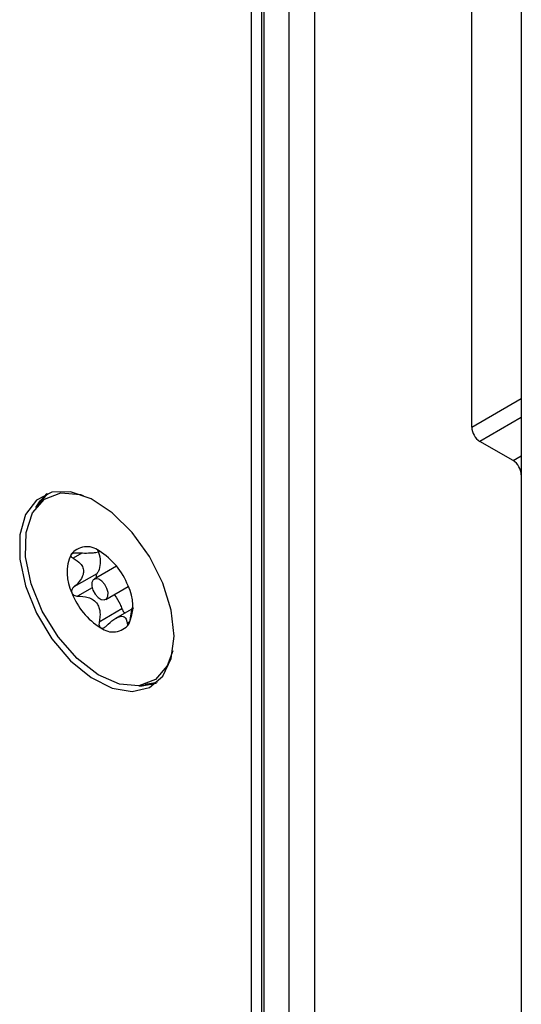
# Model space of a CAD drawing. Units: inches. Extents: x 0.3 to 21.8, y 0.2 to 16.9.
# Drawn here: x 19.7 to 19.8, y 8.2 to 8.3 of the extents above; entities that cross this region are included whole.
import ezdxf

# ---------------------------------------------------------------- set-up
doc = ezdxf.new("R2010")
doc.units = ezdxf.units.IN
doc.header["$MEASUREMENT"] = 0

msp = doc.modelspace()

# ---------------------------------------------------------------- linework, layer by layer
at = {"color": 7, "linetype": 'Continuous', "lineweight": 25}
for p, q in [((19.80051350079924, 8.577675039083811), (19.80051350079924, 7.768497557262579)), ((19.7710507182498, 8.560666536754173), (19.7710507182498, 7.852717359095287)), ((19.76736787043112, 8.558540473962966), (19.76736787043112, 7.850591296304081)), ((19.76350235336064, 8.556308958457317), (19.76350235336064, 7.848359780798432)), ((19.76383233652519, 8.55649945368341), (19.76383233652519, 7.848550276024524)), ((19.76208813979827, 7.84754337268661), (19.76208813979827, 8.555492550345495)), ((19.79344243298738, 8.25792783807792), (19.79344243298738, 8.340262369943067)), ((19.79933498949726, 8.25316523625885), (19.79462094428936, 8.255886596631592)), ((19.80051350079924, 8.251123994812522), (19.80051350079924, 8.0823722270228)), ((19.7402294642394, 8.240115936698933), (19.74046289541318, 8.240250693647171)), ((19.74286072386838, 8.238116668307585), (19.739653148906, 8.23626497469621)), ((19.74001928313725, 8.23704164704194), (19.73676750290622, 8.235164432738218)), ((19.74130926430693, 8.233396187839574), (19.74451683926931, 8.235247881450949)), ((19.74361855315046, 8.232035793630665), (19.7403667666704, 8.23015857463203)), ((19.74525581753868, 8.232156222282892), (19.74270589781874, 8.230684184961765)), ((19.74484375002117, 8.230728869949298), (19.74506437228915, 8.232217957481058))]:
    msp.add_line(p, q, dxfattribs=at)
at = {"color": 8, "linetype": 'Continuous', "lineweight": 25}
for p, q in [((19.79344243298738, 8.25792783807792), (19.80051350079924, 8.262009878637034)), ((19.80051350079924, 8.25928829709752), (19.79462094428936, 8.255886596631592)), ((19.79933498949726, 8.25316523625885), (19.80051350079924, 8.253845576352035)), ((19.73790492381782, 8.23996347889649), (19.73668235268652, 8.23925770360524)), ((19.73936448670839, 8.235067766296407), (19.73729126984026, 8.233870923673948)), ((19.74473018254799, 8.23019979401808), (19.74436231511802, 8.22998742867108))]:
    msp.add_line(p, q, dxfattribs=at)
at = {"color": 7, "linetype": 'Continuous', "lineweight": 25, "flags": 128}
for points in [[(19.75103959634222, 8.228169433174527), (19.75062988638002, 8.2318481423663), (19.749431142807, 8.235727059579697), (19.74753227095009, 8.239518503269862), (19.74507410144816, 8.242941279402997), (19.74223894548779, 8.245741536331467), (19.73923707361658, 8.247711591809212), (19.73629112093857, 8.248705335833849), (19.73361957528705, 8.24864906695715), (19.7314205729815, 8.247546958384284), (19.72985720396313, 8.245480748466289), (19.72904541616011, 8.242603678540505), (19.72904541616011, 8.239129127721604), (19.72985720396313, 8.235314787548814), (19.7314205729815, 8.231443550183304), (19.73361957528705, 8.227802527590743), (19.73629112093857, 8.224661757760252), (19.73923707361658, 8.22225417722209), (19.74223894548779, 8.220758345210825), (19.74507410144816, 8.220285200743758), (19.74753227095009, 8.220869834781519), (19.749431142807, 8.222468887692049), (19.75062988638002, 8.224963765036154), (19.75103959634222, 8.228169433174527)], [(19.75087359116659, 8.2260617236661), (19.75007709708268, 8.22391515600822), (19.74837683017912, 8.221992585445895), (19.74603690681078, 8.221110072954566), (19.74324689365291, 8.221339114447778), (19.74023282097872, 8.222661154345914), (19.73723887103087, 8.224969088838899), (19.73450759582845, 8.228075942799927), (19.73226026704483, 8.231730017398249), (19.73067894989268, 8.235635281241526), (19.72989175328323, 8.239475353078674), (19.72996245120411, 8.242939133127233), (19.73088531613025, 8.245746006527565), (19.73258558303381, 8.24766857708989), (19.73492550640215, 8.248551089581218), (19.73492550640215, 8.248551089581218)], [(19.73492550640215, 8.248551089581218), (19.73771551956002, 8.248322048088006), (19.73808460973026, 8.24821530147411)], [(19.7329183525458, 8.248432307012196), (19.73283478654387, 8.248363366496106), (19.73136676934892, 8.24648844535284)], [(19.73136683389429, 8.24648857021294), (19.73196517652774, 8.247442763516059), (19.73291836349413, 8.248432315859562)], [(19.73197970285525, 8.247175442855088), (19.7322951596923, 8.24763325874215), (19.73310009666643, 8.248498520405429)], [(19.74109125932227, 8.233323978490393), (19.74142739382512, 8.23348739528751), (19.74161947990113, 8.233855299974131), (19.74163827418651, 8.234371682396779), (19.74148091542166, 8.234957928012625), (19.74117136005209, 8.235524786240987), (19.74075673507668, 8.235985958055178), (19.74030016338934, 8.236271234227024), (19.73987115389066, 8.236337184045391), (19.73953501938781, 8.236173767248275), (19.7393429333118, 8.235805862561653), (19.73932413902642, 8.235289480139006), (19.73948149779127, 8.23470323452316), (19.73979105316084, 8.2341363762948), (19.74020567813625, 8.233675204480607), (19.74066224982358, 8.233389928308762), (19.74109125932227, 8.233323978490393)], [(19.74601870798619, 8.221107795271257), (19.74648831501054, 8.22110160885558), (19.74847796678523, 8.221479344193762)], [(19.74847797967256, 8.221479349154391), (19.74777674404768, 8.221262584250956), (19.74601884587824, 8.221107788843065)], [(19.74862619312376, 8.22160361866041), (19.74810672721224, 8.221453079477048), (19.74692014900629, 8.221295028001053)]]:
    msp.add_lwpolyline(points, dxfattribs=at)
at = {"color": 7, "linetype": 'Continuous', "lineweight": 25}
for centre, radius, start, end in [((19.79600112648966, 8.258044272831688), 0.002561341345954366, 182.6054784856496, 237.3945216599234), ((19.79795480729696, 8.251007560058753), 0.002561341345957996, 2.605478485684847, 57.39452165987703), ((19.73862170376483, 8.23805734612011), 0.002845355121694503, 52.15672379101903, 142.3621945397838), ((19.7351051452734, 8.231759082560453), 0.01003550837997308, 20.90512453248417, 58.37499758862042), ((19.74204958995824, 8.23717504994986), 0.006256070269222279, 155.2429585368353, 207.1404872725852), ((19.73891282325472, 8.232486112585923), 0.006256070269194823, 335.2429585367419, 27.14048727271798), ((19.74585726793956, 8.237902079975362), 0.0100355083800137, 200.9051245325904, 238.3749975885735), ((19.7423407094481, 8.231603816415682), 0.002845355121698842, 232.1567237911076, 322.3621945396713)]:
    msp.add_arc(centre, radius, start, end, dxfattribs=at)
for points, knots in [([(19.74036733963872, 8.240304299872262), (19.74035147614898, 8.2403129414036), (19.74028908816297, 8.240346926847208), (19.74020079235004, 8.24039126985093), (19.74012485181012, 8.240421905006468), (19.74011144147699, 8.240415365234828), (19.74014217215215, 8.24038995698103), (19.7401541342001, 8.240380066708562)], [0, 0, 0, 0, 0.07016458071154352, 0.2759434998053793, 0.4899515944791767, 0.8014614564643225, 1, 1, 1, 1]), ([(19.7401541342001, 8.240380066708562), (19.74026285814977, 8.240300248683763), (19.74039552952013, 8.240202850026314), (19.74024813757237, 8.24014113833738), (19.740221533061, 8.24012999926666)], [0, 0, 0, 0, 0.8194982034779751, 0.9999999999999999, 0.9999999999999999, 0.9999999999999999, 0.9999999999999999]), ([(19.73636850437792, 8.239794912893334), (19.73636220156694, 8.239784087380887), (19.73633502912705, 8.239737416841814), (19.73632431947766, 8.23964336749218), (19.73638080514966, 8.239500089275888), (19.73650748627709, 8.239365608088987), (19.73663200485022, 8.239288771649129), (19.73668235268652, 8.23925770360524)], [0, 0, 0, 0, 0.06224795561786475, 0.268361027625189, 0.4815534169681324, 0.7903713234777477, 1, 1, 1, 1]), ([(19.73716378758967, 8.239999144883457), (19.7370533941969, 8.24000290867455), (19.7368543213952, 8.240009695932544), (19.7366059899909, 8.239960642969232), (19.73644474620055, 8.239886315240543), (19.73639116737665, 8.239822082381249), (19.73636850437792, 8.239794912893334)], [0, 0, 0, 0, 0.3365797827448711, 0.6069555312027421, 0.8337483795398156, 1, 1, 1, 1]), ([(19.73668235268652, 8.23925770360524), (19.7370519298291, 8.2390218601311), (19.73762525280251, 8.238655997456503), (19.73809499191742, 8.237934119020743), (19.73818279834482, 8.237270032825482), (19.73794490114373, 8.236496917515417), (19.73744730483895, 8.235783037745788), (19.73697128043801, 8.235349865870315), (19.73676750290622, 8.235164432738218)], [0, 0, 0, 0, 0.2564700110220433, 0.3978605069680426, 0.5405934067336018, 0.6629995251225888, 0.8557361243567674, 1, 1, 1, 1]), ([(19.74011528309762, 8.240078023355068), (19.7399837152729, 8.240053270893094), (19.73973931644846, 8.240007291014496), (19.73898292911032, 8.239957220630183), (19.7381088432549, 8.239944028842519), (19.73744709098744, 8.239982622511027), (19.73716378758967, 8.239999144883457)], [0, 0, 0, 0, 0.2370409676580362, 0.440324478736049, 0.7603967759222103, 1, 1, 1, 1]), ([(19.74028259952636, 8.24009653448602), (19.74031850405868, 8.239995233996572), (19.74051748219251, 8.239433840182333), (19.74054150168277, 8.238465193056658), (19.74036924692933, 8.237554772235567), (19.74010548223939, 8.23716803420535), (19.74001928313725, 8.23704164704194)], [0, 0, 0, 0, 0.0813793997652932, 0.4509937897067068, 0.8205831022756038, 0.9999999999999999, 0.9999999999999999, 0.9999999999999999, 0.9999999999999999]), ([(19.74001928313725, 8.23704164704194), (19.73999137678758, 8.236992316911683), (19.73993556565751, 8.236893659425165), (19.73992742875626, 8.236683920495128), (19.7399687662587, 8.236530696965822), (19.73998826241254, 8.23645843160569)], [0, 0, 0, 0, 0.3457193645472144, 0.6914192881344817, 1, 1, 1, 1]), ([(19.73676750290622, 8.235164432738218), (19.73667510251948, 8.235070807230889), (19.73652496190502, 8.234918675928244), (19.73643186112997, 8.23463755027289), (19.73643766050712, 8.234445065317567), (19.73647406042893, 8.23434421961879), (19.73648237134566, 8.234321194288963)], [0, 0, 0, 0, 0.4097775966076346, 0.6658441844149197, 0.9237047493285647, 1, 1, 1, 1]), ([(19.73648237134566, 8.234321194288963), (19.73650295854391, 8.234279132396997), (19.73655277295165, 8.234177356127457), (19.73668903006956, 8.23404262556984), (19.73691089072249, 8.233919106257341), (19.73712393295623, 8.233873974193102), (19.73726285810762, 8.233871441614358), (19.73729126984026, 8.233870923673948)], [0, 0, 0, 0, 0.1445370205808311, 0.3497331688371508, 0.5734876096173591, 0.9127734907670171, 1, 1, 1, 1]), ([(19.73729126984026, 8.233870923673948), (19.7377983039486, 8.233841939274933), (19.73858495294938, 8.233796970804084), (19.7395621577296, 8.233352251101778), (19.74013214562459, 8.232784058212808), (19.74046986022817, 8.231966122322312), (19.74052364332302, 8.231075611580819), (19.74041380597504, 8.230433547227884), (19.7403667666704, 8.23015857463203)], [0, 0, 0, 0, 0.2564005044703931, 0.3977980915245656, 0.540538423831996, 0.6629503984071096, 0.8556540267994758, 1, 1, 1, 1]), ([(19.74248760570127, 8.23407642984717), (19.74251257045614, 8.234049764298032), (19.7428654591556, 8.233672834061569), (19.74325709344579, 8.232934445867674), (19.74352949252716, 8.232257213964173), (19.74361855315046, 8.232035793630665)], [0, 0, 0, 0, 0.04874168923863185, 0.688986990523456, 1, 1, 1, 1]), ([(19.74361855315046, 8.232035793630665), (19.74365391179175, 8.231954915562572), (19.74372462799102, 8.231793161904296), (19.74388136438174, 8.23158776847788), (19.74399545922429, 8.23149875104427), (19.74404711187638, 8.23145845135652)], [0, 0, 0, 0, 0.3537129055892039, 0.7074149742655139, 1, 1, 1, 1]), ([(19.74137196850758, 8.229606506845975), (19.74173322928283, 8.22994246460616), (19.74229366130344, 8.230463643486555), (19.74309720522734, 8.230911536871865), (19.74362753188659, 8.231035244238464), (19.74403741612532, 8.23089474608967), (19.74426046945049, 8.230528731185949), (19.74433178440462, 8.230149697251997), (19.74436231511802, 8.22998742867108)], [0, 0, 0, 0, 0.2564589476397557, 0.3978505724223722, 0.5405846554100732, 0.6629917052416894, 0.855723055775749, 0.9999999999999999, 0.9999999999999999, 0.9999999999999999, 0.9999999999999999]), ([(19.744593908835, 8.22986624964245), (19.74460081614999, 8.229877424185947), (19.7446305945293, 8.22992559917076), (19.74468317368151, 8.230043819449685), (19.74475190863127, 8.2302593861114), (19.74480640902428, 8.230498461072798), (19.74483299875394, 8.230662530333078), (19.74484375002117, 8.230728869949298)], [0, 0, 0, 0, 0.06224842641248336, 0.2683614769551199, 0.4815539135483196, 0.7903719785957722, 1, 1, 1, 1]), ([(19.7403667666704, 8.23015857463203), (19.74035126970548, 8.230046759323562), (19.74032393687825, 8.229849544673831), (19.74038099666187, 8.22959876409845), (19.74047614138118, 8.229437757607423), (19.74056046603478, 8.22938040191635), (19.74059507357421, 8.229356862663522)], [0, 0, 0, 0, 0.3502998851237031, 0.6178426737132153, 0.8431594536746475, 1, 1, 1, 1]), ([(19.74059507357421, 8.229356862663522), (19.74061170115797, 8.229348662374719), (19.74067709457596, 8.229316412053755), (19.74080992606748, 8.229297778939898), (19.74101364451787, 8.229340908248423), (19.74120795706093, 8.229451880458567), (19.74132601414648, 8.229563182084272), (19.74137196850758, 8.229606506845975)], [0, 0, 0, 0, 0.07016401209583088, 0.2759429532697489, 0.489950987832794, 0.8014606545962333, 1, 1, 1, 1]), ([(19.74436231511802, 8.22998742867108), (19.74437522773377, 8.229927390267646), (19.74439851306822, 8.22981912294746), (19.74446472841778, 8.229763042678334), (19.74453169548736, 8.229782945823539), (19.74457541584433, 8.229841487484421), (19.744593908835, 8.22986624964245)], [0, 0, 0, 0, 0.3365806050054697, 0.606956182147277, 0.8337489407694608, 1, 1, 1, 1])]:
    msp.add_open_spline(points, degree=3, knots=knots, dxfattribs=at)

doc.saveas('drawing.dxf')
